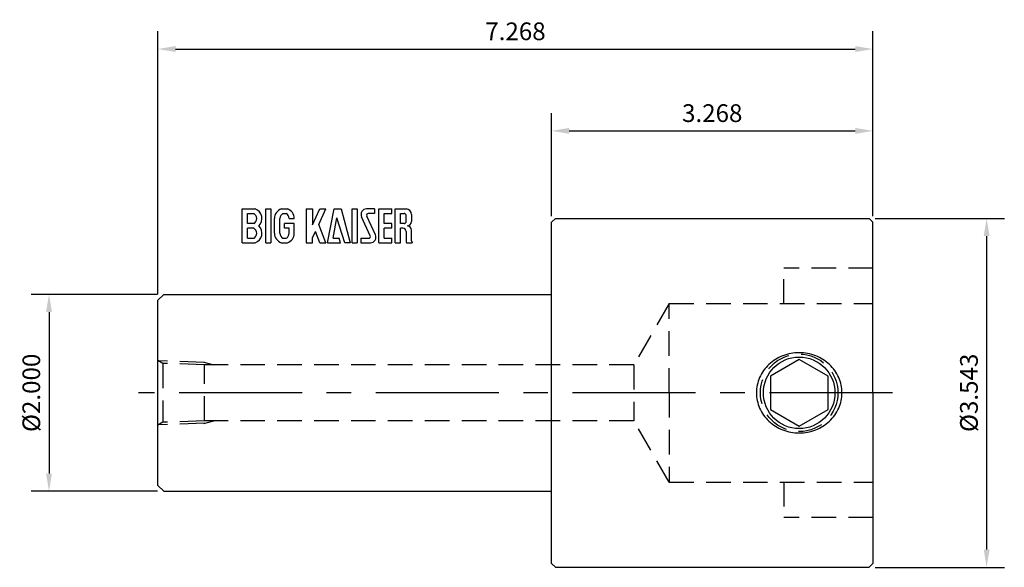
# Model space of a CAD drawing. Extents: x -5.4 to 4.6, y -1.8 to 3.8.
import ezdxf

# ---------------------------------------------------------------- set-up
doc = ezdxf.new("R2010")
doc.units = 0
doc.header["$MEASUREMENT"] = 0
doc.linetypes.add('CENTER', pattern=[2, 1.25, -0.25, 0.25, -0.25])
doc.linetypes.add('HIDDEN', pattern=[0.375, 0.25, -0.125])
doc.layers.get('DEFPOINTS').update_dxf_attribs({"linetype": 'CONTINUOUS'})
for name, color, linetype in [('CTRL', 1, 'CENTER'), ('DIM', 7, 'CONTINUOUS'), ('HIDDEN', 2, 'HIDDEN'), ('LINE', 3, 'CONTINUOUS')]:
    doc.layers.add(name, color=color, linetype=linetype)
doc.styles.add('ROMANS', font='romans.shx')
doc.dimstyles.get("Standard").update_dxf_attribs({"dimtxt": 0.18, "dimasz": 0.18, "dimexe": 0.18, "dimexo": 0.0625, "dimgap": 0.09, "dimtad": 1, "dimdec": 3, "dimzin": 0, "dimdsep": 46, "dimtxsty": 'ROMANS', "dimcen": 0.09, "dimadec": 0, "dimazin": 0, "dimtfac": 1, "dimtdec": 3, "dimtofl": 0, "dimtmove": 0, "dimatfit": 3, "dimfxl": 1, "dimtolj": 1, "dimtzin": 0, "dimarcsym": 0})

# ---------------------------------------------------------------- blocks, each defined once
blk = doc.blocks.new('*D0')
at = {"layer": 'DEFPOINTS', "color": 0}
for p in [(-3.941, 1), (-5.107, -1), (-3.941, -1)]:
    blk.add_point(p, dxfattribs=at)
at = {"layer": 'DIM', "color": 0, "lineweight": -2}
for p, q in [((-4.003, 1), (-5.287, 1)), ((-5.107, 0.82), (-5.107, -0.82)), ((-4.003, -1), (-5.287, -1))]:
    blk.add_line(p, q, dxfattribs=at)
at = {"layer": 'DIM', "color": 0}
for points in [[(-5.137, 0.82), (-5.077, 0.82), (-5.107, 1)], [(-5.137, -0.82), (-5.077, -0.82), (-5.107, -1)]]:
    blk.add_solid(points, dxfattribs=at)
at = {"layer": 'DIM', "color": 0, "insert": (-5.287, 0), "char_height": 0.18, "attachment_point": 5, "rotation": 90, "style": 'ROMANS'}
blk.add_mtext('\\A1;%%c2.000', dxfattribs=at)
blk = doc.blocks.new('*D1')
at = {"layer": 'DEFPOINTS', "color": 0}
for p in [(3.268, 3.491), (3.268, 1.732), (-4, 0.941)]:
    blk.add_point(p, dxfattribs=at)
at = {"layer": 'DIM', "color": 0, "lineweight": -2}
for p, q in [((-4, 1.003), (-4, 3.671)), ((3.268, 1.795), (3.268, 3.671)), ((-3.82, 3.491), (3.088, 3.491))]:
    blk.add_line(p, q, dxfattribs=at)
at = {"layer": 'DIM', "color": 0}
for points in [[(-3.82, 3.521), (-3.82, 3.461), (-4, 3.491)], [(3.088, 3.521), (3.088, 3.461), (3.268, 3.491)]]:
    blk.add_solid(points, dxfattribs=at)
at = {"layer": 'DIM', "color": 0, "insert": (-0.366, 3.671), "char_height": 0.18, "attachment_point": 5, "style": 'ROMANS'}
blk.add_mtext('\\A1;7.268', dxfattribs=at)
blk = doc.blocks.new('*D2')
at = {"layer": 'DEFPOINTS', "color": 0}
for p in [(3.268, 2.66), (0, 1.732), (3.268, 1.732)]:
    blk.add_point(p, dxfattribs=at)
at = {"layer": 'DIM', "color": 0, "lineweight": -2}
for p, q in [((0, 1.795), (0, 2.84)), ((3.268, 1.795), (3.268, 2.84)), ((0.18, 2.66), (3.088, 2.66))]:
    blk.add_line(p, q, dxfattribs=at)
at = {"layer": 'DIM', "color": 0}
for points in [[(0.18, 2.69), (0.18, 2.63), (0, 2.66)], [(3.088, 2.69), (3.088, 2.63), (3.268, 2.66)]]:
    blk.add_solid(points, dxfattribs=at)
at = {"layer": 'DIM', "color": 0, "insert": (1.634, 2.84), "char_height": 0.18, "attachment_point": 5, "style": 'ROMANS'}
blk.add_mtext('\\A1;3.268', dxfattribs=at)
blk = doc.blocks.new('*D3')
at = {"layer": 'DEFPOINTS', "color": 0}
for p in [(3.228, 1.771), (3.228, -1.772), (4.423, -1.772)]:
    blk.add_point(p, dxfattribs=at)
at = {"layer": 'DIM', "color": 0, "lineweight": -2}
for p, q in [((3.291, 1.771), (4.603, 1.771)), ((4.423, 1.591), (4.423, -1.591)), ((3.291, -1.772), (4.603, -1.772))]:
    blk.add_line(p, q, dxfattribs=at)
at = {"layer": 'DIM', "color": 0}
for points in [[(4.393, 1.591), (4.453, 1.591), (4.423, 1.771)], [(4.393, -1.591), (4.453, -1.591), (4.423, -1.772)]]:
    blk.add_solid(points, dxfattribs=at)
at = {"layer": 'DIM', "color": 0, "insert": (4.243, 0), "char_height": 0.18, "attachment_point": 5, "rotation": 90, "style": 'ROMANS'}
blk.add_mtext('\\A1;%%c3.543', dxfattribs=at)

msp = doc.modelspace()

# ---------------------------------------------------------------- linework, layer by layer
at = {"layer": 'CTRL'}
msp.add_line((3.4646, 0), (-4.1968, 0), dxfattribs=at)
at = {"layer": 'DEFPOINTS', "color": 0, "linetype": 'ByBlock'}
for p in [(-4, 0.3284), (-2.7165, -0.2841), (-4, -0.3284)]:
    msp.add_point(p, dxfattribs=at)
at = {"layer": 'HIDDEN'}
for p, q in [((3.2677, 1.265), (2.3622, 1.265)), ((2.3622, 0.9055), (2.3622, 1.265)), ((1.1967, 0.9055), (0.8379, 0.2841)), ((1.1967, 0), (1.1967, 0.9055)), ((1.1967, 0.9055), (3.2677, 0.9055)), ((-3.9487, 0.2988), (-4, 0.3284)), ((-3.5276, 0.3083), (-3.9933, 0.3245)), ((-3.5336, 0.3116), (-3.4309, 0.2841)), ((-3.5276, 0.2841), (-3.9487, 0.2988)), ((-3.9487, 0.2988), (-3.9487, -0.2988)), ((0.8379, 0.2841), (-3.5276, 0.2841)), ((-3.5276, -0.2841), (-3.5276, 0.2841)), ((0.8379, 0.2841), (0.8379, -0.2841)), ((1.1967, 0), (1.1967, -0.9055)), ((-3.9487, -0.2988), (-4, -0.3284)), ((-3.5276, -0.2841), (-3.9487, -0.2988)), ((-3.5336, -0.3116), (-3.4309, -0.2841)), ((0.8379, -0.2841), (-3.5276, -0.2841)), ((1.1967, -0.9055), (0.8379, -0.2841)), ((-3.5276, -0.3083), (-3.9933, -0.3245)), ((1.1967, -0.9055), (3.2677, -0.9055)), ((2.3622, -0.9055), (2.3622, -1.265)), ((3.2677, -1.265), (2.3622, -1.265))]:
    msp.add_line(p, q, dxfattribs=at)
msp.add_circle((2.5177, 0), 0.394, dxfattribs=at)
at = {"layer": 'LINE'}
for p, q in [((-3.144, 1.5233), (-3.144, 1.8672)), ((-3.144, 1.8672), (-3.0123, 1.8672)), ((-3.0892, 1.8215), (-3.0265, 1.8215)), ((-3.0892, 1.7181), (-3.0892, 1.8215)), ((-3.0745, 1.8672), (-3.0123, 1.8672)), ((-2.9048, 1.5233), (-2.9048, 1.8672)), ((-2.9048, 1.8672), (-2.8536, 1.8672)), ((-2.8536, 1.8672), (-2.8536, 1.5233)), ((-2.7461, 1.8672), (-2.6835, 1.8672)), ((-2.7457, 1.8672), (-2.6835, 1.8672)), ((-2.7292, 1.8215), (-2.6976, 1.8215)), ((-2.4917, 1.8672), (-2.4917, 1.5233)), ((-2.4917, 1.8672), (-2.4295, 1.8672)), ((-2.4295, 1.8672), (-2.4295, 1.7062)), ((-2.4295, 1.7062), (-2.3545, 1.8672)), ((-2.3662, 1.7086), (-2.2923, 1.8672)), ((-2.3545, 1.8672), (-2.2923, 1.8672)), ((-2.2759, 1.5233), (-2.209, 1.8672)), ((-2.209, 1.8672), (-2.1376, 1.8672)), ((-2.1376, 1.8672), (-2.0454, 1.5233)), ((-2.0252, 1.5233), (-2.0252, 1.8672)), ((-2.0252, 1.8672), (-1.974, 1.8672)), ((-1.974, 1.8672), (-1.974, 1.5233)), ((-1.7984, 1.8672), (-1.8785, 1.8672)), ((-1.7984, 1.8215), (-1.8615, 1.8215)), ((-1.7984, 1.8672), (-1.7984, 1.8215)), ((-1.7545, 1.8672), (-1.6227, 1.8672)), ((-1.7545, 1.5233), (-1.7545, 1.8672)), ((-1.6996, 1.8215), (-1.6227, 1.8215)), ((-1.6996, 1.7181), (-1.6996, 1.8215)), ((-1.6227, 1.8215), (-1.6227, 1.8672)), ((-1.5898, 1.5233), (-1.5898, 1.8672)), ((-1.5898, 1.8672), (-1.4786, 1.8672)), ((-1.5349, 1.8215), (-1.4983, 1.8215)), ((-1.5349, 1.7181), (-1.5349, 1.8215)), ((-1.4215, 1.8101), (-1.4215, 1.741)), ((-3.0265, 1.7181), (-3.0892, 1.7181)), ((-2.8152, 1.6207), (-2.8152, 1.7698)), ((-2.7603, 1.6724), (-2.7603, 1.7698)), ((-2.6144, 1.7181), (-2.7134, 1.7181)), ((-2.7134, 1.6724), (-2.7134, 1.7181)), ((-2.6665, 1.7698), (-2.6144, 1.7698)), ((-2.6144, 1.6207), (-2.6144, 1.7181)), ((-2.2923, 1.5233), (-2.3662, 1.7086)), ((-2.2204, 1.569), (-2.1802, 1.7759)), ((-2.1003, 1.5233), (-2.1802, 1.7759)), ((-1.8412, 1.595), (-1.9302, 1.786)), ((-1.7891, 1.6045), (-1.8781, 1.7954)), ((-1.6227, 1.7181), (-1.6996, 1.7181)), ((-1.6227, 1.6724), (-1.6227, 1.7181)), ((-1.4983, 1.7181), (-1.5349, 1.7181)), ((-1.4764, 1.7401), (-1.4764, 1.7995)), ((0.0394, 1.7715), (0, 1.7321)), ((0, -1.7321), (0, 1.7321)), ((0.0394, 1.7715), (3.2282, 1.7715)), ((3.2282, 1.7715), (3.2677, 1.732)), ((3.2677, 0), (3.2677, 1.732)), ((-3.0265, 1.6724), (-3.0892, 1.6724)), ((-3.0892, 1.569), (-3.0892, 1.6724)), ((-2.7603, 1.6207), (-2.7603, 1.6724)), ((-2.6665, 1.6724), (-2.7134, 1.6724)), ((-2.6665, 1.6207), (-2.6665, 1.6724)), ((-2.4295, 1.5728), (-2.3997, 1.6367)), ((-2.3545, 1.5233), (-2.3997, 1.6367)), ((-1.6227, 1.6724), (-1.6996, 1.6724)), ((-1.6996, 1.569), (-1.6996, 1.6724)), ((-1.5349, 1.5233), (-1.5349, 1.6724)), ((-1.5093, 1.6724), (-1.5349, 1.6724)), ((-1.4764, 1.6394), (-1.4764, 1.5414)), ((-1.4215, 1.5449), (-1.4215, 1.6495)), ((-3.144, 1.5233), (-3.0123, 1.5233)), ((-3.0892, 1.569), (-3.0265, 1.569)), ((-3.0745, 1.5233), (-3.0123, 1.5233)), ((-2.9048, 1.5233), (-2.8536, 1.5233)), ((-2.7461, 1.5233), (-2.6835, 1.5233)), ((-2.7457, 1.5233), (-2.6835, 1.5233)), ((-2.7292, 1.569), (-2.6976, 1.569)), ((-2.4917, 1.5233), (-2.4295, 1.5233)), ((-2.4295, 1.5233), (-2.4295, 1.5728)), ((-2.3545, 1.5233), (-2.2923, 1.5233)), ((-2.2759, 1.5233), (-2.1442, 1.5233)), ((-2.2204, 1.569), (-2.1564, 1.569)), ((-2.1442, 1.5233), (-2.1564, 1.569)), ((-2.0454, 1.5233), (-2.1003, 1.5233)), ((-2.0252, 1.5233), (-1.974, 1.5233)), ((-1.9374, 1.569), (-1.8578, 1.569)), ((-1.9374, 1.569), (-1.9374, 1.5233)), ((-1.9374, 1.5233), (-1.8408, 1.5233)), ((-1.7545, 1.5233), (-1.6227, 1.5233)), ((-1.6996, 1.569), (-1.6227, 1.569)), ((-1.6227, 1.5233), (-1.6227, 1.569)), ((-1.5898, 1.5233), (-1.5349, 1.5233)), ((-1.4741, 1.5233), (-1.4158, 1.5233)), ((-3.9409, 1), (-4, 0.9409)), ((-4, -0.9409), (-4, 0.9409)), ((-3.9409, 1), (0, 1)), ((3.2677, 0), (3.2677, -1.732)), ((-4, -0.9409), (-3.9409, -1)), ((-3.9409, -1), (0, -1)), ((0, -1.7321), (0.0394, -1.7715)), ((0.0394, -1.7715), (3.2282, -1.7715)), ((3.2282, -1.7715), (3.2677, -1.732))]:
    msp.add_line(p, q, dxfattribs=at)
msp.add_lwpolyline([(2.0831, 0, 0.1044112), (2.1157, -0.1546, 0.1007495), (2.2104, -0.288, 0.0959695), (2.3501, -0.3759, 0.092843), (2.5177, -0.4073, 0.092843), (2.6853, -0.3759, 0.0959695), (2.825, -0.288, 0.1007495), (2.9197, -0.1546, 0.1044112), (2.9523, 0, 0.1044112), (2.9197, 0.1546, 0.1007495), (2.825, 0.288, 0.0959695), (2.6853, 0.3759, 0.092843), (2.5177, 0.4073, 0.092843), (2.3501, 0.3759, 0.0959695), (2.2104, 0.288, 0.1007495), (2.1157, 0.1546, 0.1044112)], format="xyb", close=True, dxfattribs=at)
msp.add_lwpolyline([(2.8109, 0.1693), (2.5177, 0.3385), (2.2245, 0.1693), (2.2245, -0.1693), (2.5177, -0.3385), (2.8109, -0.1693)], close=True, dxfattribs=at)
msp.add_circle((2.5177, 0), 0.3635, dxfattribs=at)
for centre, radius, start, end in [((-3.0539, 1.7698), 0.0585, 297.9411, 62.0589), ((-3.0464, 1.7698), 0.1032, 313.75084, 70.72321), ((-2.712, 1.7698), 0.1032, 109.27679, 180), ((-2.7018, 1.7698), 0.0585, 117.9411, 180), ((-2.725, 1.7698), 0.0585, 0, 62.0589), ((-2.7176, 1.7698), 0.1032, 0, 70.72321), ((-1.8785, 1.8101), 0.0571, 90, 205), ((-1.8615, 1.8032), 0.0183, 90, 205), ((-1.4983, 1.7995), 0.022, 0, 90), ((-1.4786, 1.8101), 0.0571, 0, 90), ((-1.4983, 1.7401), 0.022, 270, 0), ((-1.4673, 1.741), 0.0457, 270, 0), ((-3.0539, 1.6207), 0.0585, 297.9411, 62.0589), ((-3.0464, 1.6207), 0.1032, 289.27679, 46.24916), ((-2.712, 1.6207), 0.1032, 180, 250.72321), ((-2.7018, 1.6207), 0.0585, 180, 242.0589), ((-2.725, 1.6207), 0.0585, 297.9411, 0), ((-2.7176, 1.6207), 0.1032, 289.27679, 0), ((-1.8408, 1.5804), 0.0571, 270, 25), ((-1.5093, 1.6394), 0.0329, 0, 90), ((-1.4673, 1.6495), 0.0457, 0, 90), ((-1.8578, 1.5873), 0.0183, 270, 25), ((-1.4032, 1.5414), 0.0732, 180, 194.36624), ((-1.3776, 1.5449), 0.0439, 180, 209.49852)]:
    msp.add_arc(centre, radius, start, end, dxfattribs=at)

# ---------------------------------------------------------------- dimensions: what is measured, and where the dimension line sits
at = {"layer": 'DIM'}
for base, p1, picture, middle in [((3.2677, 3.4906), (-4, 0.9409), '*D1', (-0.3661, 3.6706)), ((3.2677, 2.6595), (0, 1.7321), '*D2', (1.6339, 2.8395))]:
    dim = msp.add_linear_dim(base=base, p1=p1, p2=(3.2677, 1.732), dimstyle='STANDARD', dxfattribs=at)
    dim.commit()
    dim.dimension.update_dxf_attribs({"geometry": picture, "text_midpoint": middle})
for base, p1, p2, picture, middle in [((4.4226, -1.7715), (3.2282, 1.7715), (3.2282, -1.7715), '*D3', (4.2426, 0)), ((-5.107, -1), (-3.9409, 1), (-3.9409, -1), '*D0', (-5.287, 0))]:
    dim = msp.add_linear_dim(base=base, p1=p1, p2=p2, angle=90, text='%%c<>', dimstyle='STANDARD', dxfattribs=at)
    dim.commit()
    dim.dimension.update_dxf_attribs({"geometry": picture, "text_midpoint": middle})

doc.saveas('drawing.dxf')
